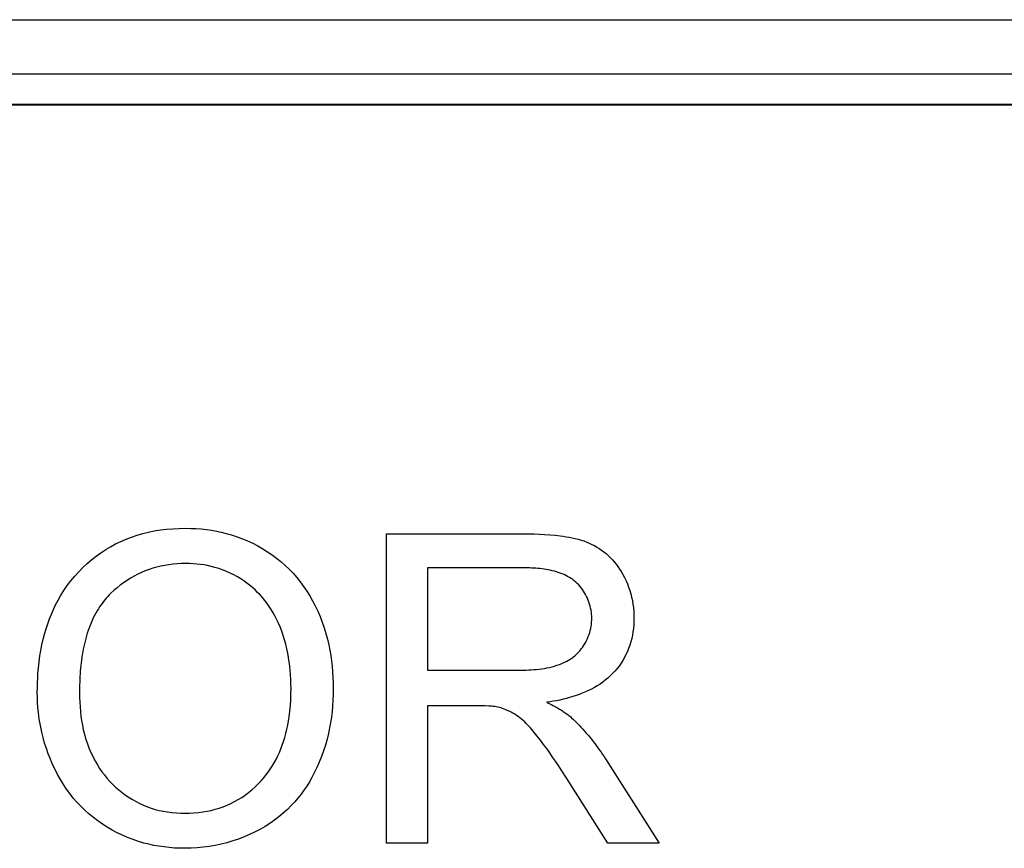
# Model space of a CAD drawing. Units: millimetres. Extents: x 3 to 181, y 0 to 124.
# Drawn here: x 147 to 152, y 29 to 33 of the extents above; entities that cross this region are included whole.
import ezdxf

# ---------------------------------------------------------------- set-up
doc = ezdxf.new("R2010")
doc.units = ezdxf.units.MM
doc.header["$LTSCALE"] = 16.335
doc.layers.get('0').update_dxf_attribs({"linetype": 'CONTINUOUS'})
doc.layers.add('INTFCLR_4', color=7, linetype='CONTINUOUS')
doc.layers.add('RACCORDO', color=7, linetype='CONTINUOUS')

msp = doc.modelspace()

# ---------------------------------------------------------------- linework, layer by layer
at = {"color": 7, "linetype": 'CONTINUOUS'}
msp.add_line((167.9599, 32.4679), (100.1599, 32.4679), dxfattribs=at)
at = {"color": 7, "linetype": 'CONTINUOUS', "true_color": 0x1d1d1b}
for p, q in [((147.7215, 30.4817), (147.7479, 30.4881)), ((147.7479, 30.4881), (147.7746, 30.4936)), ((147.7746, 30.4936), (147.8032, 30.4983)), ((147.8032, 30.4983), (147.832, 30.5018)), ((147.832, 30.5018), (147.8609, 30.5043)), ((147.8609, 30.5043), (147.8899, 30.5057)), ((147.8899, 30.5057), (147.9189, 30.5062)), ((147.9189, 30.5062), (147.9432, 30.5058)), ((147.9432, 30.5058), (147.9674, 30.5047)), ((147.9674, 30.5047), (147.9916, 30.5029)), ((147.9916, 30.5029), (148.0157, 30.5003)), ((148.0157, 30.5003), (148.0389, 30.497)), ((148.0389, 30.497), (148.0619, 30.493)), ((148.0619, 30.493), (148.0848, 30.4882)), ((148.0848, 30.4882), (148.1076, 30.4826)), ((148.1076, 30.4826), (148.1328, 30.4753)), ((147.5959, 30.4336), (147.6198, 30.4452)), ((147.6198, 30.4452), (147.6441, 30.4558)), ((147.6441, 30.4558), (147.6696, 30.4655)), ((147.6696, 30.4655), (147.6954, 30.4741)), ((147.6954, 30.4741), (147.7215, 30.4817)), ((148.1328, 30.4753), (148.1577, 30.4671)), ((148.1577, 30.4671), (148.1823, 30.4579)), ((148.1823, 30.4579), (148.2065, 30.4477)), ((148.2065, 30.4477), (148.2303, 30.4365)), ((148.2303, 30.4365), (148.2537, 30.4244)), ((149.4847, 30.481), (149.5088, 30.4809)), ((149.5088, 30.4809), (149.5329, 30.4803)), ((149.5329, 30.4803), (149.557, 30.4794)), ((149.557, 30.4794), (149.5811, 30.4781)), ((149.5811, 30.4781), (149.6051, 30.4764)), ((149.6051, 30.4764), (149.6291, 30.4741)), ((149.6291, 30.4741), (149.6532, 30.4713)), ((149.6532, 30.4713), (149.6671, 30.4694)), ((149.6671, 30.4694), (149.681, 30.4673)), ((149.681, 30.4673), (149.6949, 30.4649)), ((149.6949, 30.4649), (149.7087, 30.4622)), ((149.7087, 30.4622), (149.7224, 30.4591)), ((149.7224, 30.4591), (149.7359, 30.4556)), ((149.7359, 30.4556), (149.7494, 30.4517)), ((149.7494, 30.4517), (149.7627, 30.4473)), ((149.7627, 30.4473), (149.7758, 30.4424)), ((149.7758, 30.4424), (149.7879, 30.4374)), ((149.7879, 30.4374), (149.7997, 30.4318)), ((147.5056, 30.377), (147.5276, 30.3928)), ((147.5276, 30.3928), (147.5498, 30.4074)), ((147.5498, 30.4074), (147.5726, 30.421)), ((147.5726, 30.421), (147.5959, 30.4336)), ((148.2537, 30.4244), (148.2765, 30.4114)), ((148.2765, 30.4114), (148.2985, 30.3977)), ((148.2985, 30.3977), (148.3199, 30.3832)), ((149.7997, 30.4318), (149.8114, 30.4258)), ((149.8114, 30.4258), (149.8227, 30.4194)), ((149.8227, 30.4194), (149.8338, 30.4124)), ((149.8338, 30.4124), (149.8446, 30.405)), ((149.8446, 30.405), (149.8551, 30.3972)), ((149.8551, 30.3972), (149.8652, 30.3889)), ((147.4637, 30.3425), (147.4843, 30.3602)), ((147.4843, 30.3602), (147.5056, 30.377)), ((148.3199, 30.3832), (148.3407, 30.3678)), ((148.3407, 30.3678), (148.3608, 30.3516)), ((148.3608, 30.3516), (148.3802, 30.3346)), ((149.8652, 30.3889), (149.8754, 30.3799)), ((149.8754, 30.3799), (149.8851, 30.3704)), ((149.8851, 30.3704), (149.8944, 30.3605)), ((149.8944, 30.3605), (149.9034, 30.3503)), ((149.9034, 30.3503), (149.9119, 30.3397)), ((147.4063, 30.284), (147.4249, 30.3046)), ((147.4249, 30.3046), (147.4439, 30.324)), ((147.4439, 30.324), (147.4637, 30.3425)), ((147.7154, 30.3012), (147.6982, 30.293)), ((147.733, 30.3086), (147.7154, 30.3012)), ((147.7506, 30.3153), (147.733, 30.3086)), ((147.7684, 30.3212), (147.7506, 30.3153)), ((147.7865, 30.3263), (147.7684, 30.3212)), ((147.8047, 30.3308), (147.7865, 30.3263)), ((147.8231, 30.3346), (147.8047, 30.3308)), ((147.8424, 30.3377), (147.8231, 30.3346)), ((147.8618, 30.3402), (147.8424, 30.3377)), ((147.8812, 30.3419), (147.8618, 30.3402)), ((147.9007, 30.3429), (147.8812, 30.3419)), ((147.9203, 30.3432), (147.9007, 30.3429)), ((147.9373, 30.3429), (147.9203, 30.3432)), ((147.9543, 30.3421), (147.9373, 30.3429)), ((147.9713, 30.3407), (147.9543, 30.3421)), ((147.9882, 30.3388), (147.9713, 30.3407)), ((148.005, 30.3363), (147.9882, 30.3388)), ((148.0217, 30.3332), (148.005, 30.3363)), ((148.0383, 30.3295), (148.0217, 30.3332)), ((148.0548, 30.3252), (148.0383, 30.3295)), ((148.0728, 30.3197), (148.0548, 30.3252)), ((148.0907, 30.3135), (148.0728, 30.3197)), ((148.1083, 30.3065), (148.0907, 30.3135)), ((148.1255, 30.2988), (148.1083, 30.3065)), ((148.3802, 30.3346), (148.3989, 30.3167)), ((148.3989, 30.3167), (148.4168, 30.2981)), ((149.502, 30.3225), (149.4927, 30.3225)), ((149.5114, 30.3223), (149.502, 30.3225)), ((149.521, 30.322), (149.5114, 30.3223)), ((149.5305, 30.3216), (149.521, 30.322)), ((149.5401, 30.321), (149.5305, 30.3216)), ((149.5498, 30.3203), (149.5401, 30.321)), ((149.5594, 30.3194), (149.5498, 30.3203)), ((149.569, 30.3183), (149.5594, 30.3194)), ((149.5787, 30.317), (149.569, 30.3183)), ((149.5883, 30.3156), (149.5787, 30.317)), ((149.5978, 30.3139), (149.5883, 30.3156)), ((149.6073, 30.312), (149.5978, 30.3139)), ((149.6167, 30.3099), (149.6073, 30.312)), ((149.626, 30.3075), (149.6167, 30.3099)), ((149.6353, 30.3049), (149.626, 30.3075)), ((149.6444, 30.3021), (149.6353, 30.3049)), ((149.6533, 30.299), (149.6444, 30.3021)), ((149.9119, 30.3397), (149.92, 30.3287)), ((149.92, 30.3287), (149.9277, 30.3175)), ((149.9277, 30.3175), (149.935, 30.306)), ((149.935, 30.306), (149.9431, 30.2921)), ((147.3718, 30.2405), (147.3886, 30.2626)), ((147.3886, 30.2626), (147.4063, 30.284)), ((147.6485, 30.2644), (147.6327, 30.2536)), ((147.6647, 30.2745), (147.6485, 30.2644)), ((147.6813, 30.2841), (147.6647, 30.2745)), ((147.6982, 30.293), (147.6813, 30.2841)), ((148.1425, 30.2904), (148.1255, 30.2988)), ((148.1591, 30.2813), (148.1425, 30.2904)), ((148.1753, 30.2716), (148.1591, 30.2813)), ((148.1891, 30.2624), (148.1753, 30.2716)), ((148.2027, 30.2528), (148.1891, 30.2624)), ((148.4168, 30.2981), (148.434, 30.2785)), ((148.434, 30.2785), (148.4503, 30.2582)), ((148.4503, 30.2582), (148.4658, 30.2372)), ((149.6621, 30.2956), (149.6533, 30.299)), ((149.6708, 30.2919), (149.6621, 30.2956)), ((149.6793, 30.2879), (149.6708, 30.2919)), ((149.6875, 30.2836), (149.6793, 30.2879)), ((149.6956, 30.279), (149.6875, 30.2836)), ((149.7035, 30.274), (149.6956, 30.279)), ((149.7111, 30.2687), (149.7035, 30.274)), ((149.7184, 30.2631), (149.7111, 30.2687)), ((149.7255, 30.2571), (149.7184, 30.2631)), ((149.7322, 30.2509), (149.7255, 30.2571)), ((149.9431, 30.2921), (149.9507, 30.2779)), ((149.9507, 30.2779), (149.9577, 30.2635)), ((149.9577, 30.2635), (149.9641, 30.2487)), ((147.3412, 30.1942), (147.356, 30.2177)), ((147.356, 30.2177), (147.3718, 30.2405)), ((147.5879, 30.2179), (147.5739, 30.2051)), ((147.6024, 30.2303), (147.5879, 30.2179)), ((147.6173, 30.2422), (147.6024, 30.2303)), ((147.6327, 30.2536), (147.6173, 30.2422)), ((148.2159, 30.2426), (148.2027, 30.2528)), ((148.2287, 30.232), (148.2159, 30.2426)), ((148.2411, 30.2209), (148.2287, 30.232)), ((148.253, 30.2094), (148.2411, 30.2209)), ((148.2645, 30.1974), (148.253, 30.2094)), ((148.4658, 30.2372), (148.4804, 30.2156)), ((148.4804, 30.2156), (148.4942, 30.1934)), ((149.7386, 30.2443), (149.7322, 30.2509)), ((149.7448, 30.2374), (149.7386, 30.2443)), ((149.7506, 30.2302), (149.7448, 30.2374)), ((149.7561, 30.2228), (149.7506, 30.2302)), ((149.7614, 30.2151), (149.7561, 30.2228)), ((149.7663, 30.2071), (149.7614, 30.2151)), ((149.9641, 30.2487), (149.9699, 30.2338)), ((149.9699, 30.2338), (149.9751, 30.2186)), ((149.9751, 30.2186), (149.9797, 30.2032)), ((147.3183, 30.1523), (147.3294, 30.1735)), ((147.3294, 30.1735), (147.3412, 30.1942)), ((147.5395, 30.1669), (147.5333, 30.1587)), ((147.5459, 30.1749), (147.5395, 30.1669)), ((147.5526, 30.1828), (147.5459, 30.1749)), ((147.5595, 30.1904), (147.5526, 30.1828)), ((147.5666, 30.1979), (147.5595, 30.1904)), ((147.5739, 30.2051), (147.5666, 30.1979)), ((148.2755, 30.185), (148.2645, 30.1974)), ((148.2864, 30.1718), (148.2755, 30.185)), ((148.2968, 30.1582), (148.2864, 30.1718)), ((148.4942, 30.1934), (148.507, 30.1707)), ((148.507, 30.1707), (148.5191, 30.1475)), ((149.7709, 30.1989), (149.7663, 30.2071)), ((149.7752, 30.1905), (149.7709, 30.1989)), ((149.7792, 30.182), (149.7752, 30.1905)), ((149.7828, 30.1732), (149.7792, 30.182)), ((149.7861, 30.1644), (149.7828, 30.1732)), ((149.789, 30.1554), (149.7861, 30.1644)), ((149.9797, 30.2032), (149.9837, 30.1874)), ((149.9837, 30.1874), (149.9871, 30.1715)), ((149.9871, 30.1715), (149.9898, 30.1554)), ((147.2984, 30.1089), (147.3079, 30.1308)), ((147.3079, 30.1308), (147.3183, 30.1523)), ((147.5105, 30.1243), (147.5042, 30.1134)), ((147.5159, 30.1331), (147.5105, 30.1243)), ((147.5214, 30.1418), (147.5159, 30.1331)), ((147.5272, 30.1503), (147.5214, 30.1418)), ((147.5333, 30.1587), (147.5272, 30.1503)), ((148.3066, 30.1442), (148.2968, 30.1582)), ((148.3159, 30.1298), (148.3066, 30.1442)), ((148.3247, 30.1151), (148.3159, 30.1298)), ((148.5191, 30.1475), (148.5308, 30.1227)), ((148.5308, 30.1227), (148.5416, 30.0975)), ((149.7916, 30.1462), (149.789, 30.1554)), ((149.7938, 30.137), (149.7916, 30.1462)), ((149.7957, 30.1278), (149.7938, 30.137)), ((149.7972, 30.1184), (149.7957, 30.1278)), ((149.7983, 30.1091), (149.7972, 30.1184)), ((149.9898, 30.1554), (149.9919, 30.1393)), ((149.9919, 30.1393), (149.9934, 30.123)), ((149.9934, 30.123), (149.9943, 30.1067)), ((147.2814, 30.0643), (147.2895, 30.0868)), ((147.2895, 30.0868), (147.2984, 30.1089)), ((147.4872, 30.0797), (147.4821, 30.0682)), ((147.4926, 30.0911), (147.4872, 30.0797)), ((147.4982, 30.1023), (147.4926, 30.0911)), ((147.5042, 30.1134), (147.4982, 30.1023)), ((148.333, 30.1001), (148.3247, 30.1151)), ((148.3409, 30.0848), (148.333, 30.1001)), ((148.3482, 30.0693), (148.3409, 30.0848)), ((148.5416, 30.0975), (148.5515, 30.0719)), ((148.5515, 30.0719), (148.5604, 30.046)), ((149.799, 30.0997), (149.7983, 30.1091)), ((149.7986, 30.0708), (149.7992, 30.0805)), ((149.7993, 30.0903), (149.799, 30.0997)), ((149.7992, 30.0805), (149.7993, 30.0903)), ((149.9943, 30.0744), (149.9934, 30.0585)), ((149.9943, 30.1067), (149.9946, 30.0903)), ((149.9946, 30.0903), (149.9943, 30.0744)), ((147.2667, 30.0164), (147.2737, 30.0405)), ((147.2737, 30.0405), (147.2814, 30.0643)), ((147.4686, 30.0329), (147.4646, 30.0209)), ((147.4728, 30.0448), (147.4686, 30.0329)), ((147.4774, 30.0565), (147.4728, 30.0448)), ((147.4821, 30.0682), (147.4774, 30.0565)), ((148.3566, 30.0498), (148.3482, 30.0693)), ((148.3643, 30.03), (148.3566, 30.0498)), ((148.3714, 30.01), (148.3643, 30.03)), ((148.5604, 30.046), (148.5684, 30.0198)), ((149.7897, 30.023), (149.7923, 30.0323)), ((149.7923, 30.0323), (149.7945, 30.0418)), ((149.7945, 30.0418), (149.7963, 30.0514)), ((149.7963, 30.0514), (149.7977, 30.061)), ((149.7977, 30.061), (149.7986, 30.0708)), ((149.9899, 30.0268), (149.9872, 30.0111)), ((149.992, 30.0426), (149.9899, 30.0268)), ((149.9934, 30.0585), (149.992, 30.0426)), ((147.2548, 29.9666), (147.2605, 29.9922)), ((147.2605, 29.9922), (147.2667, 30.0164)), ((147.4542, 29.9842), (147.4512, 29.9719)), ((147.4575, 29.9965), (147.4542, 29.9842)), ((147.4609, 30.0087), (147.4575, 29.9965)), ((147.4646, 30.0209), (147.4609, 30.0087)), ((148.3777, 29.9897), (148.3714, 30.01)), ((148.3833, 29.9692), (148.3777, 29.9897)), ((148.5684, 30.0198), (148.5756, 29.9933)), ((148.5756, 29.9933), (148.5819, 29.9667)), ((149.771, 29.9784), (149.7755, 29.987)), ((149.7755, 29.987), (149.7796, 29.9957)), ((149.7796, 29.9957), (149.7833, 30.0047)), ((149.7833, 30.0047), (149.7867, 30.0138)), ((149.7867, 30.0138), (149.7897, 30.023)), ((149.9839, 29.9955), (149.9799, 29.9801)), ((149.9872, 30.0111), (149.9839, 29.9955)), ((147.2455, 29.9151), (147.2498, 29.941)), ((147.2498, 29.941), (147.2548, 29.9666)), ((147.4459, 29.9469), (147.4436, 29.9343)), ((147.4485, 29.9594), (147.4459, 29.9469)), ((147.4512, 29.9719), (147.4485, 29.9594)), ((148.3883, 29.9486), (148.3833, 29.9692)), ((148.3927, 29.9278), (148.3883, 29.9486)), ((148.5819, 29.9667), (148.5868, 29.9421)), ((148.5868, 29.9421), (148.5911, 29.9174)), ((149.7396, 29.9343), (149.7454, 29.9409)), ((149.7454, 29.9409), (149.7509, 29.9477)), ((149.7509, 29.9477), (149.7561, 29.9547)), ((149.7561, 29.9547), (149.761, 29.9618)), ((149.761, 29.9618), (149.7662, 29.97)), ((149.7662, 29.97), (149.771, 29.9784)), ((149.964, 29.9355), (149.9575, 29.9215)), ((149.9698, 29.9498), (149.964, 29.9355)), ((149.9752, 29.9648), (149.9698, 29.9498)), ((149.9799, 29.9801), (149.9752, 29.9648)), ((147.2418, 29.8879), (147.2455, 29.9151)), ((147.4377, 29.8963), (147.4362, 29.8835)), ((147.4395, 29.909), (147.4377, 29.8963)), ((147.4414, 29.9217), (147.4395, 29.909)), ((147.4436, 29.9343), (147.4414, 29.9217)), ((148.3962, 29.9081), (148.3927, 29.9278)), ((148.3992, 29.8884), (148.3962, 29.9081)), ((148.5911, 29.9174), (148.5947, 29.8926)), ((148.5947, 29.8926), (148.5976, 29.8677)), ((149.6751, 29.8869), (149.6833, 29.891)), ((149.6833, 29.891), (149.6914, 29.8955)), ((149.6914, 29.8955), (149.6992, 29.9003)), ((149.6992, 29.9003), (149.7068, 29.9054)), ((149.7068, 29.9054), (149.7142, 29.9108)), ((149.7142, 29.9108), (149.7209, 29.9163)), ((149.7209, 29.9163), (149.7274, 29.922)), ((149.7274, 29.922), (149.7337, 29.9281)), ((149.7337, 29.9281), (149.7396, 29.9343)), ((149.9427, 29.8943), (149.9345, 29.8813)), ((149.9504, 29.9077), (149.9427, 29.8943)), ((149.9575, 29.9215), (149.9504, 29.9077)), ((147.2365, 29.8333), (147.2388, 29.8606)), ((147.2388, 29.8606), (147.2418, 29.8879)), ((147.4325, 29.8452), (147.4316, 29.8324)), ((147.4336, 29.858), (147.4325, 29.8452)), ((147.4348, 29.8708), (147.4336, 29.858)), ((147.4362, 29.8835), (147.4348, 29.8708)), ((148.4017, 29.8686), (148.3992, 29.8884)), ((148.4038, 29.8487), (148.4017, 29.8686)), ((148.4054, 29.8276), (148.4038, 29.8487)), ((148.5976, 29.8677), (148.5999, 29.8416)), ((149.4586, 29.8492), (149.4707, 29.8493)), ((149.4707, 29.8493), (149.4828, 29.8496)), ((149.4828, 29.8496), (149.495, 29.8499)), ((149.495, 29.8499), (149.5072, 29.8504)), ((149.5072, 29.8504), (149.5193, 29.8511)), ((149.5193, 29.8511), (149.5315, 29.8519)), ((149.5315, 29.8519), (149.5436, 29.853)), ((149.5436, 29.853), (149.5557, 29.8543)), ((149.5557, 29.8543), (149.5677, 29.8559)), ((149.5677, 29.8559), (149.5797, 29.8578)), ((149.5797, 29.8578), (149.5916, 29.8599)), ((149.5916, 29.8599), (149.6034, 29.8624)), ((149.6034, 29.8624), (149.6152, 29.8652)), ((149.6152, 29.8652), (149.6268, 29.8684)), ((149.6268, 29.8684), (149.6383, 29.872)), ((149.6383, 29.872), (149.6498, 29.8761)), ((149.6498, 29.8761), (149.6583, 29.8794)), ((149.6583, 29.8794), (149.6668, 29.883)), ((149.6668, 29.883), (149.6751, 29.8869)), ((149.9062, 29.8446), (149.8957, 29.8333)), ((149.9162, 29.8564), (149.9062, 29.8446)), ((149.9256, 29.8686), (149.9162, 29.8564)), ((149.9345, 29.8813), (149.9256, 29.8686)), ((147.2343, 29.7905), (147.2352, 29.8119)), ((147.2352, 29.8119), (147.2365, 29.8333)), ((147.4302, 29.8068), (147.4297, 29.7941)), ((147.4308, 29.8196), (147.4302, 29.8068)), ((147.4316, 29.8324), (147.4308, 29.8196)), ((148.4065, 29.8064), (148.4054, 29.8276)), ((148.4072, 29.7853), (148.4065, 29.8064)), ((148.5999, 29.8416), (148.6015, 29.8155)), ((148.6015, 29.8155), (148.6025, 29.7893)), ((149.8619, 29.8031), (149.8498, 29.7939)), ((149.8736, 29.8127), (149.8619, 29.8031)), ((149.8849, 29.8228), (149.8736, 29.8127)), ((149.8957, 29.8333), (149.8849, 29.8228)), ((147.2335, 29.7465), (147.2337, 29.7687)), ((147.2337, 29.7687), (147.2343, 29.7905)), ((147.4291, 29.7687), (147.4289, 29.756)), ((147.4289, 29.756), (147.4289, 29.7434)), ((147.4293, 29.7813), (147.4291, 29.7687)), ((147.4297, 29.7941), (147.4293, 29.7813)), ((148.4075, 29.7641), (148.4072, 29.7853)), ((148.4072, 29.7379), (148.4075, 29.7641)), ((148.6025, 29.7893), (148.6028, 29.7631)), ((148.6028, 29.7631), (148.6025, 29.7365)), ((149.7839, 29.7552), (149.7698, 29.7488)), ((149.7977, 29.7621), (149.7839, 29.7552)), ((149.8112, 29.7694), (149.7977, 29.7621)), ((149.8244, 29.7771), (149.8112, 29.7694)), ((149.8373, 29.7853), (149.8244, 29.7771)), ((149.8498, 29.7939), (149.8373, 29.7853)), ((147.2339, 29.723), (147.2335, 29.7465)), ((147.2348, 29.6997), (147.2339, 29.723)), ((147.4289, 29.7434), (147.4291, 29.7221)), ((147.4291, 29.7221), (147.4298, 29.7008)), ((148.4045, 29.6857), (148.4062, 29.7118)), ((148.4062, 29.7118), (148.4072, 29.7379)), ((148.6014, 29.71), (148.5997, 29.6835)), ((148.6025, 29.7365), (148.6014, 29.71)), ((149.6364, 29.7081), (149.6213, 29.7053)), ((149.6515, 29.7112), (149.6364, 29.7081)), ((149.6666, 29.7147), (149.6515, 29.7112)), ((149.6817, 29.7184), (149.6666, 29.7147)), ((149.6967, 29.7226), (149.6817, 29.7184)), ((149.7116, 29.7271), (149.6967, 29.7226)), ((149.7264, 29.7319), (149.7116, 29.7271)), ((149.7411, 29.7371), (149.7264, 29.7319)), ((149.7555, 29.7428), (149.7411, 29.7371)), ((149.7698, 29.7488), (149.7555, 29.7428)), ((147.2364, 29.6766), (147.2348, 29.6997)), ((147.2387, 29.6536), (147.2364, 29.6766)), ((147.4298, 29.7008), (147.431, 29.6795)), ((147.431, 29.6795), (147.4328, 29.6582)), ((148.4021, 29.6597), (148.4045, 29.6857)), ((148.5997, 29.6835), (148.5973, 29.6571)), ((149.2748, 29.6848), (149.2591, 29.6849)), ((149.2906, 29.6845), (149.2748, 29.6848)), ((149.3064, 29.684), (149.2906, 29.6845)), ((149.3221, 29.6833), (149.3064, 29.684)), ((149.3292, 29.6828), (149.3221, 29.6833)), ((149.3364, 29.6823), (149.3292, 29.6828)), ((149.3435, 29.6816), (149.3364, 29.6823)), ((149.3505, 29.6808), (149.3435, 29.6816)), ((149.3575, 29.6797), (149.3505, 29.6808)), ((149.3645, 29.6783), (149.3575, 29.6797)), ((149.372, 29.6765), (149.3645, 29.6783)), ((149.3793, 29.6744), (149.372, 29.6765)), ((149.3866, 29.672), (149.3793, 29.6744)), ((149.3939, 29.6693), (149.3866, 29.672)), ((149.401, 29.6664), (149.3939, 29.6693)), ((149.4081, 29.6633), (149.401, 29.6664)), ((149.417, 29.6592), (149.4081, 29.6633)), ((149.6062, 29.7029), (149.5912, 29.7007)), ((149.5912, 29.7007), (149.5983, 29.6972)), ((149.5983, 29.6972), (149.6054, 29.6937)), ((149.6054, 29.6937), (149.6124, 29.6901)), ((149.6213, 29.7053), (149.6062, 29.7029)), ((149.6124, 29.6901), (149.6195, 29.6864)), ((149.6195, 29.6864), (149.6265, 29.6827)), ((149.6265, 29.6827), (149.6311, 29.6801)), ((149.6311, 29.6801), (149.6358, 29.6776)), ((149.6358, 29.6776), (149.6404, 29.6749)), ((149.6404, 29.6749), (149.645, 29.6723)), ((149.645, 29.6723), (149.6496, 29.6696)), ((149.6496, 29.6696), (149.6542, 29.6668)), ((149.6542, 29.6668), (149.6587, 29.664)), ((149.6587, 29.664), (149.6632, 29.6612)), ((147.2426, 29.6231), (147.2387, 29.6536)), ((147.2478, 29.5929), (147.2426, 29.6231)), ((147.4328, 29.6582), (147.4352, 29.637)), ((147.4352, 29.637), (147.4382, 29.6158)), ((148.3958, 29.6144), (148.3988, 29.6337)), ((148.3988, 29.6337), (148.4021, 29.6597)), ((148.5943, 29.6319), (148.5905, 29.6068)), ((148.5973, 29.6571), (148.5943, 29.6319)), ((149.4258, 29.6548), (149.417, 29.6592)), ((149.4344, 29.6502), (149.4258, 29.6548)), ((149.4428, 29.6453), (149.4344, 29.6502)), ((149.451, 29.6401), (149.4428, 29.6453)), ((149.4589, 29.6346), (149.451, 29.6401)), ((149.4666, 29.6288), (149.4589, 29.6346)), ((149.4742, 29.6228), (149.4666, 29.6288)), ((149.4815, 29.6165), (149.4742, 29.6228)), ((149.4887, 29.61), (149.4815, 29.6165)), ((149.6632, 29.6612), (149.6676, 29.6583)), ((149.6676, 29.6583), (149.672, 29.6553)), ((149.672, 29.6553), (149.6764, 29.6523)), ((149.6764, 29.6523), (149.6807, 29.6493)), ((149.6807, 29.6493), (149.685, 29.6461)), ((149.685, 29.6461), (149.6893, 29.6429)), ((149.6893, 29.6429), (149.6934, 29.6396)), ((149.6934, 29.6396), (149.6975, 29.6363)), ((149.6975, 29.6363), (149.7016, 29.6329)), ((149.7016, 29.6329), (149.7056, 29.6294)), ((149.7056, 29.6294), (149.7146, 29.6209)), ((149.7146, 29.6209), (149.7234, 29.6123)), ((147.2541, 29.5628), (147.2478, 29.5929)), ((147.4382, 29.6158), (147.4418, 29.5948)), ((147.4418, 29.5948), (147.4462, 29.5739)), ((147.4462, 29.5739), (147.4512, 29.5531)), ((148.3837, 29.5568), (148.3883, 29.5759)), ((148.3883, 29.5759), (148.3923, 29.5951)), ((148.3923, 29.5951), (148.3958, 29.6144)), ((148.586, 29.5818), (148.5808, 29.5569)), ((148.5905, 29.6068), (148.586, 29.5818)), ((149.4957, 29.6032), (149.4887, 29.61)), ((149.5025, 29.5963), (149.4957, 29.6032)), ((149.5092, 29.5892), (149.5025, 29.5963)), ((149.5158, 29.582), (149.5092, 29.5892)), ((149.5223, 29.5746), (149.5158, 29.582)), ((149.5286, 29.5672), (149.5223, 29.5746)), ((149.7234, 29.6123), (149.7322, 29.6036)), ((149.7322, 29.6036), (149.7408, 29.5947)), ((149.7408, 29.5947), (149.7493, 29.5857)), ((149.7493, 29.5857), (149.7577, 29.5766)), ((149.7577, 29.5766), (149.7659, 29.5674)), ((147.2603, 29.5372), (147.2541, 29.5628)), ((147.2674, 29.5118), (147.2603, 29.5372)), ((147.4512, 29.5531), (147.457, 29.5326)), ((147.457, 29.5326), (147.4636, 29.5123)), ((148.3729, 29.5191), (148.3786, 29.5379)), ((148.3786, 29.5379), (148.3837, 29.5568)), ((148.5742, 29.5298), (148.5667, 29.5029)), ((148.5808, 29.5569), (148.5742, 29.5298)), ((149.5348, 29.5596), (149.5286, 29.5672)), ((149.541, 29.552), (149.5348, 29.5596)), ((149.5471, 29.5443), (149.541, 29.552)), ((149.5619, 29.5252), (149.5471, 29.5443)), ((149.5763, 29.5059), (149.5619, 29.5252)), ((149.7659, 29.5674), (149.774, 29.558)), ((149.774, 29.558), (149.782, 29.5486)), ((149.782, 29.5486), (149.7899, 29.539)), ((149.7899, 29.539), (149.7977, 29.5294)), ((149.7977, 29.5294), (149.8054, 29.5196)), ((147.2754, 29.4866), (147.2674, 29.5118)), ((147.2842, 29.4617), (147.2754, 29.4866)), ((147.4636, 29.5123), (147.4701, 29.4947)), ((147.4701, 29.4947), (147.4772, 29.4773)), ((148.3538, 29.4686), (148.3607, 29.4852)), ((148.3607, 29.4852), (148.3671, 29.5021)), ((148.3671, 29.5021), (148.3729, 29.5191)), ((148.5667, 29.5029), (148.5583, 29.4763)), ((149.5905, 29.4865), (149.5763, 29.5059)), ((149.6044, 29.4669), (149.5905, 29.4865)), ((149.8054, 29.5196), (149.8129, 29.5098)), ((149.8129, 29.5098), (149.8203, 29.4999)), ((149.8203, 29.4999), (149.8277, 29.4899)), ((149.8277, 29.4899), (149.8349, 29.4798)), ((149.8349, 29.4798), (149.842, 29.4697)), ((147.2938, 29.4371), (147.2842, 29.4617)), ((147.3042, 29.4128), (147.2938, 29.4371)), ((147.4772, 29.4773), (147.485, 29.4601)), ((147.485, 29.4601), (147.4933, 29.4433)), ((147.4933, 29.4433), (147.5022, 29.4268)), ((148.3297, 29.4203), (148.3383, 29.4361)), ((148.3383, 29.4361), (148.3464, 29.4522)), ((148.3464, 29.4522), (148.3538, 29.4686)), ((148.5489, 29.45), (148.5385, 29.4241)), ((148.5583, 29.4763), (148.5489, 29.45)), ((149.618, 29.4472), (149.6044, 29.4669)), ((149.6314, 29.4274), (149.618, 29.4472)), ((149.842, 29.4697), (149.849, 29.4595)), ((149.849, 29.4595), (149.8559, 29.4492)), ((149.8559, 29.4492), (149.8627, 29.4389)), ((147.3155, 29.3889), (147.3042, 29.4128)), ((147.3275, 29.3658), (147.3155, 29.3889)), ((147.5022, 29.4268), (147.5118, 29.4106)), ((147.5118, 29.4106), (147.5219, 29.3948)), ((147.5219, 29.3948), (147.5326, 29.3794)), ((148.3018, 29.3771), (148.3116, 29.3912)), ((148.3116, 29.3912), (148.3209, 29.4056)), ((148.3209, 29.4056), (148.3297, 29.4203)), ((148.5272, 29.3985), (148.5149, 29.3734)), ((148.5385, 29.4241), (148.5272, 29.3985)), ((149.6447, 29.4075), (149.6314, 29.4274)), ((149.6578, 29.3875), (149.6447, 29.4075)), ((147.3403, 29.343), (147.3275, 29.3658)), ((147.354, 29.3208), (147.3403, 29.343)), ((147.5326, 29.3794), (147.5438, 29.3644)), ((147.5438, 29.3644), (147.5557, 29.3499)), ((147.5557, 29.3499), (147.5681, 29.3359)), ((148.2693, 29.3372), (148.2806, 29.3502)), ((148.2806, 29.3502), (148.2914, 29.3635)), ((148.2914, 29.3635), (148.3018, 29.3771)), ((148.504, 29.353), (148.4925, 29.3329)), ((148.5149, 29.3734), (148.504, 29.353)), ((147.3684, 29.2991), (147.354, 29.3208)), ((147.3838, 29.2781), (147.3684, 29.2991)), ((147.5681, 29.3359), (147.5817, 29.3216)), ((147.5817, 29.3216), (147.596, 29.3079)), ((147.596, 29.3079), (147.6108, 29.2949)), ((148.2267, 29.2959), (148.2415, 29.3091)), ((148.2415, 29.3091), (148.2557, 29.3229)), ((148.2557, 29.3229), (148.2693, 29.3372)), ((148.4802, 29.3132), (148.4673, 29.294)), ((148.4925, 29.3329), (148.4802, 29.3132)), ((147.3999, 29.2576), (147.3838, 29.2781)), ((147.4169, 29.2379), (147.3999, 29.2576)), ((147.6108, 29.2949), (147.6262, 29.2825)), ((147.6262, 29.2825), (147.6421, 29.2708)), ((147.6421, 29.2708), (147.6578, 29.2601)), ((147.6578, 29.2601), (147.674, 29.2501)), ((148.1634, 29.2505), (148.1797, 29.2607)), ((148.1797, 29.2607), (148.1955, 29.2715)), ((148.1955, 29.2715), (148.2114, 29.2833)), ((148.2114, 29.2833), (148.2267, 29.2959)), ((148.4394, 29.257), (148.4244, 29.2394)), ((148.4537, 29.2752), (148.4394, 29.257)), ((148.4673, 29.294), (148.4537, 29.2752)), ((147.4348, 29.2191), (147.4169, 29.2379)), ((147.4534, 29.201), (147.4348, 29.2191)), ((147.674, 29.2501), (147.6906, 29.2407)), ((147.6906, 29.2407), (147.7076, 29.2321)), ((147.7076, 29.2321), (147.7249, 29.2242)), ((147.7249, 29.2242), (147.7428, 29.2171)), ((147.7428, 29.2171), (147.7609, 29.2107)), ((147.7609, 29.2107), (147.7793, 29.2052)), ((148.0571, 29.2053), (148.0757, 29.2109)), ((148.0757, 29.2109), (148.0941, 29.2173)), ((148.0941, 29.2173), (148.1121, 29.2245)), ((148.1121, 29.2245), (148.1296, 29.2325)), ((148.1296, 29.2325), (148.1467, 29.2411)), ((148.1467, 29.2411), (148.1634, 29.2505)), ((148.4087, 29.2224), (148.3905, 29.2043)), ((148.4244, 29.2394), (148.4087, 29.2224)), ((147.4727, 29.1836), (147.4534, 29.201)), ((147.4928, 29.1671), (147.4727, 29.1836)), ((147.5136, 29.1514), (147.4928, 29.1671)), ((147.7793, 29.2052), (147.7979, 29.2004)), ((147.7979, 29.2004), (147.8166, 29.1963)), ((147.8166, 29.1963), (147.8366, 29.1929)), ((147.8366, 29.1929), (147.8566, 29.1903)), ((147.8566, 29.1903), (147.8768, 29.1885)), ((147.8768, 29.1885), (147.897, 29.1874)), ((147.897, 29.1874), (147.9172, 29.187)), ((147.9172, 29.187), (147.9378, 29.1874)), ((147.9378, 29.1874), (147.9583, 29.1885)), ((147.9583, 29.1885), (147.9787, 29.1903)), ((147.9787, 29.1903), (147.9991, 29.1929)), ((147.9991, 29.1929), (148.0193, 29.1964)), ((148.0193, 29.1964), (148.0383, 29.2005)), ((148.0383, 29.2005), (148.0571, 29.2053)), ((148.3517, 29.1705), (148.3312, 29.1549)), ((148.3715, 29.187), (148.3517, 29.1705)), ((148.3905, 29.2043), (148.3715, 29.187)), ((147.5349, 29.1366), (147.5136, 29.1514)), ((147.5569, 29.1226), (147.5349, 29.1366)), ((147.5798, 29.1092), (147.5569, 29.1226)), ((148.2882, 29.1263), (148.2659, 29.1133)), ((148.31, 29.1402), (148.2882, 29.1263)), ((148.3312, 29.1549), (148.31, 29.1402)), ((147.6032, 29.0968), (147.5798, 29.1092)), ((147.6272, 29.0853), (147.6032, 29.0968)), ((147.6515, 29.0748), (147.6272, 29.0853)), ((147.6763, 29.0653), (147.6515, 29.0748)), ((148.1905, 29.0775), (148.1644, 29.0676)), ((148.2161, 29.0884), (148.1905, 29.0775)), ((148.2413, 29.1003), (148.2161, 29.0884)), ((148.2659, 29.1133), (148.2413, 29.1003)), ((147.7014, 29.0567), (147.6763, 29.0653)), ((147.7268, 29.0493), (147.7014, 29.0567)), ((147.7498, 29.0435), (147.7268, 29.0493)), ((147.773, 29.0385), (147.7498, 29.0435)), ((147.7963, 29.0343), (147.773, 29.0385)), ((147.8198, 29.0309), (147.7963, 29.0343)), ((147.8443, 29.0282), (147.8198, 29.0309)), ((147.8689, 29.0262), (147.8443, 29.0282)), ((147.8935, 29.0251), (147.8689, 29.0262)), ((147.9182, 29.0248), (147.8935, 29.0251)), ((147.946, 29.0254), (147.9182, 29.0248)), ((147.9737, 29.0271), (147.946, 29.0254)), ((148.0015, 29.0298), (147.9737, 29.0271)), ((148.0291, 29.0335), (148.0015, 29.0298)), ((148.0566, 29.0383), (148.0291, 29.0335)), ((148.084, 29.044), (148.0566, 29.0383)), ((148.1111, 29.0509), (148.084, 29.044)), ((148.1379, 29.0587), (148.1111, 29.0509)), ((148.1644, 29.0676), (148.1379, 29.0587))]:
    msp.add_line(p, q, dxfattribs=at)
at = {"layer": 'INTFCLR_4', "color": 7, "linetype": 'CONTINUOUS', "true_color": 0x1d1d1b}
for p, q in [((101.1869, 32.4668), (166.9901, 32.4668)), ((148.8498, 30.481), (149.4847, 30.481)), ((148.8498, 29.0492), (148.8498, 30.481)), ((149.4927, 30.3225), (149.0393, 30.3225)), ((149.0393, 30.3225), (149.0393, 29.8492)), ((149.0393, 29.8492), (149.4586, 29.8492)), ((149.2591, 29.6849), (149.0393, 29.6849)), ((149.0393, 29.6849), (149.0393, 29.0492)), ((149.8627, 29.4389), (150.1117, 29.0492)), ((149.6839, 29.3472), (149.6578, 29.3875)), ((149.8733, 29.0492), (149.6839, 29.3472)), ((149.0393, 29.0492), (148.8498, 29.0492)), ((150.1117, 29.0492), (149.8733, 29.0492))]:
    msp.add_line(p, q, dxfattribs=at)
at = {"layer": 'RACCORDO', "color": 250, "linetype": 'CONTINUOUS'}
for p, q in [((99.5528, 32.8603), (168.567, 32.8603)), ((99.5528, 32.6103), (168.567, 32.6103))]:
    msp.add_line(p, q, dxfattribs=at)

doc.saveas('drawing.dxf')
